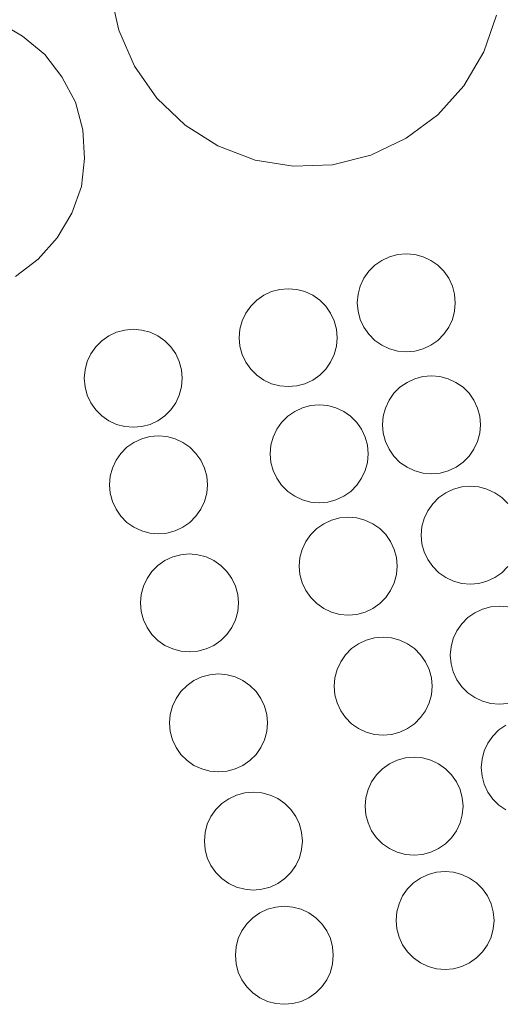
# Model space of a CAD drawing. Units: metres. Extents: x 587520 to 591001, y 4685046 to 4687385.
# Drawn here: x 588042 to 588055, y 4687288 to 4687315 of the extents above; entities that cross this region are included whole.
import ezdxf

# ---------------------------------------------------------------- set-up
doc = ezdxf.new("R2010")
doc.units = ezdxf.units.M
doc.header["$MEASUREMENT"] = 0
for name, color, linetype, lineweight in [('Depósito genérico', 232, 'Continuous', 0), ('Depósito genérico Cxs', 232, 'Continuous', 0), ('Silo', 1, 'Continuous', 0), ('Silo Cxs', 1, 'Continuous', 0)]:
    doc.layers.add(name, color=color, linetype=linetype, lineweight=lineweight)

msp = doc.modelspace()

# ---------------------------------------------------------------- linework, layer by layer
at = {"layer": 'Depósito genérico', "color": 232, "linetype": 'Continuous', "lineweight": 0}
for points in [[(588052.373, 4687305.514, 296.051), (588052.14, 4687305.494, 295.84), (588051.908, 4687305.514, 295.671), (588051.682, 4687305.575, 295.527), (588051.471, 4687305.673, 295.414), (588051.279, 4687305.807, 295.326), (588051.114, 4687305.972, 295.258), (588050.981, 4687306.163, 295.033), (588050.882, 4687306.375, 294.832), (588050.821, 4687306.6, 294.685), (588050.801, 4687306.833, 294.579), (588050.821, 4687307.065, 294.499), (588050.882, 4687307.291, 294.427), (588050.981, 4687307.502, 294.348), (588051.114, 4687307.694, 294.254), (588051.279, 4687307.859, 294.139), (588051.471, 4687307.992, 294.007), (588051.682, 4687308.091, 294.494), (588051.908, 4687308.151, 294.811), (588052.14, 4687308.172, 294.847), (588052.373, 4687308.152, 294.635), (588052.598, 4687308.091, 294.285), (588052.81, 4687307.992, 293.921), (588053.001, 4687307.859, 294.156), (588053.166, 4687307.694, 294.471), (588053.3, 4687307.502, 294.857), (588053.398, 4687307.291, 295.295), (588053.459, 4687307.065, 295.764), (588053.479, 4687306.833, 296.237), (588053.459, 4687306.6, 296.684), (588053.398, 4687306.375, 297.079), (588053.3, 4687306.163, 297.395), (588053.166, 4687305.972, 297.513), (588053.001, 4687305.807, 297.057), (588052.81, 4687305.673, 296.657), (588052.598, 4687305.575, 296.322), (588052.373, 4687305.514, 296.051)], [(588049.145, 4687304.562, 293.933), (588048.912, 4687304.542, 293.935), (588048.68, 4687304.562, 293.937), (588048.454, 4687304.622, 293.939), (588048.243, 4687304.721, 293.942), (588048.052, 4687304.855, 293.944), (588047.887, 4687305.02, 293.945), (588047.753, 4687305.211, 293.947), (588047.654, 4687305.422, 293.948), (588047.594, 4687305.648, 293.949), (588047.573, 4687305.88, 293.95), (588047.594, 4687306.113, 293.946), (588047.654, 4687306.338, 293.939), (588047.753, 4687306.55, 293.93), (588047.887, 4687306.741, 293.922), (588048.052, 4687306.906, 293.918), (588048.243, 4687307.04, 293.934), (588048.454, 4687307.138, 293.956), (588048.68, 4687307.199, 293.984), (588048.912, 4687307.219, 294.013), (588049.145, 4687307.199, 294.04), (588049.37, 4687307.139, 294.061), (588049.582, 4687307.04, 294.073), (588049.773, 4687306.906, 294.074), (588049.938, 4687306.741, 294.061), (588050.072, 4687306.55, 294.092), (588050.17, 4687306.338, 294.162), (588050.231, 4687306.113, 294.218), (588050.251, 4687305.88, 294.222), (588050.231, 4687305.648, 294.165), (588050.17, 4687305.423, 294.08), (588050.072, 4687305.211, 293.984), (588049.938, 4687305.02, 293.931), (588049.773, 4687304.855, 293.93), (588049.582, 4687304.721, 293.931), (588049.37, 4687304.622, 293.932), (588049.145, 4687304.562, 293.933)], [(588044.911, 4687303.451, 293.947), (588044.679, 4687303.43, 293.947), (588044.446, 4687303.451, 293.947), (588044.221, 4687303.511, 293.948), (588044.01, 4687303.61, 293.948), (588043.818, 4687303.744, 293.95), (588043.653, 4687303.909, 293.951), (588043.519, 4687304.1, 293.978), (588043.421, 4687304.311, 294.051), (588043.36, 4687304.537, 294.14), (588043.34, 4687304.769, 294.23), (588043.36, 4687305.002, 294.302), (588043.421, 4687305.227, 294.339), (588043.519, 4687305.438, 294.327), (588043.653, 4687305.63, 294.256), (588043.818, 4687305.795, 294.122), (588044.009, 4687305.928, 293.94), (588044.221, 4687306.027, 294.073), (588044.446, 4687306.088, 294.316), (588044.679, 4687306.108, 294.335), (588044.911, 4687306.088, 294.206), (588045.137, 4687306.027, 294.01), (588045.348, 4687305.929, 293.947), (588045.539, 4687305.795, 293.948), (588045.704, 4687305.63, 293.949), (588045.838, 4687305.438, 293.949), (588045.937, 4687305.227, 293.95), (588045.997, 4687305.002, 293.95), (588046.018, 4687304.769, 293.95), (588045.997, 4687304.537, 293.95), (588045.937, 4687304.311, 293.95), (588045.838, 4687304.1, 293.95), (588045.704, 4687303.909, 293.95), (588045.539, 4687303.744, 293.949), (588045.348, 4687303.61, 293.948), (588045.137, 4687303.511, 293.948), (588044.911, 4687303.451, 293.947)], [(588053.061, 4687302.181, 293.93), (588052.828, 4687302.16, 293.93), (588052.596, 4687302.181, 293.93), (588052.37, 4687302.241, 293.93), (588052.159, 4687302.34, 293.93), (588051.967, 4687302.473, 293.93), (588051.802, 4687302.638, 293.93), (588051.669, 4687302.83, 293.93), (588051.57, 4687303.041, 293.93), (588051.509, 4687303.267, 293.929), (588051.489, 4687303.499, 293.929), (588051.509, 4687303.732, 293.928), (588051.57, 4687303.957, 293.928), (588051.668, 4687304.169, 294.098), (588051.802, 4687304.36, 294.32), (588051.967, 4687304.525, 294.552), (588052.159, 4687304.659, 294.778), (588052.37, 4687304.757, 294.989), (588052.595, 4687304.818, 295.171), (588052.828, 4687304.838, 295.304), (588053.06, 4687304.818, 295.37), (588053.286, 4687304.757, 295.354), (588053.497, 4687304.659, 295.241), (588053.689, 4687304.525, 295.027), (588053.854, 4687304.36, 294.713), (588053.988, 4687304.169, 294.309), (588054.086, 4687303.957, 294.125), (588054.147, 4687303.732, 294.263), (588054.167, 4687303.499, 294.311), (588054.147, 4687303.267, 294.266), (588054.086, 4687303.041, 294.129), (588053.988, 4687302.83, 293.93), (588053.854, 4687302.639, 293.93), (588053.689, 4687302.474, 293.93), (588053.498, 4687302.34, 293.93), (588053.286, 4687302.241, 293.93), (588053.061, 4687302.181, 293.93)], [(588049.991, 4687301.387, 293.934), (588049.759, 4687301.367, 293.935), (588049.526, 4687301.387, 293.937), (588049.301, 4687301.447, 293.938), (588049.089, 4687301.546, 293.94), (588048.898, 4687301.68, 293.94), (588048.733, 4687301.845, 293.94), (588048.599, 4687302.036, 293.94), (588048.501, 4687302.247, 293.939), (588048.44, 4687302.473, 293.939), (588048.42, 4687302.705, 293.939), (588048.44, 4687302.938, 293.938), (588048.501, 4687303.163, 293.937), (588048.599, 4687303.375, 293.936), (588048.733, 4687303.566, 293.934), (588048.898, 4687303.731, 293.932), (588049.089, 4687303.865, 293.93), (588049.301, 4687303.963, 293.927), (588049.526, 4687304.024, 293.925), (588049.759, 4687304.044, 293.923), (588049.991, 4687304.024, 293.92), (588050.217, 4687303.964, 293.921), (588050.428, 4687303.865, 293.923), (588050.619, 4687303.731, 293.925), (588050.784, 4687303.566, 293.927), (588050.918, 4687303.375, 293.928), (588051.017, 4687303.163, 293.929), (588051.077, 4687302.938, 293.93), (588051.098, 4687302.705, 293.931), (588051.077, 4687302.473, 293.932), (588051.017, 4687302.247, 293.934), (588050.918, 4687302.036, 293.935), (588050.785, 4687301.845, 293.935), (588050.62, 4687301.68, 293.935), (588050.428, 4687301.546, 293.934), (588050.217, 4687301.447, 293.934), (588049.991, 4687301.387, 293.934)], [(588045.599, 4687300.54, 293.955), (588045.367, 4687300.52, 293.955), (588045.134, 4687300.54, 293.955), (588044.909, 4687300.601, 293.954), (588044.697, 4687300.699, 293.953), (588044.506, 4687300.833, 293.952), (588044.341, 4687300.998, 293.95), (588044.207, 4687301.189, 293.948), (588044.109, 4687301.401, 293.946), (588044.048, 4687301.626, 293.944), (588044.028, 4687301.859, 293.941), (588044.048, 4687302.091, 293.94), (588044.109, 4687302.317, 293.942), (588044.207, 4687302.528, 293.943), (588044.341, 4687302.719, 293.944), (588044.506, 4687302.884, 293.944), (588044.697, 4687303.018, 293.945), (588044.909, 4687303.117, 293.946), (588045.134, 4687303.177, 293.946), (588045.367, 4687303.197, 293.946), (588045.599, 4687303.177, 293.946), (588045.825, 4687303.117, 293.946), (588046.036, 4687303.018, 293.945), (588046.227, 4687302.884, 293.944), (588046.392, 4687302.719, 293.943), (588046.526, 4687302.528, 293.942), (588046.625, 4687302.317, 293.941), (588046.685, 4687302.091, 293.94), (588046.706, 4687301.859, 293.941), (588046.685, 4687301.626, 293.944), (588046.625, 4687301.401, 293.946), (588046.526, 4687301.189, 293.948), (588046.392, 4687300.998, 293.95), (588046.227, 4687300.833, 293.952), (588046.036, 4687300.699, 293.953), (588045.825, 4687300.601, 293.954), (588045.599, 4687300.54, 293.955)], [(588054.119, 4687299.164, 294.169), (588053.886, 4687299.144, 293.939), (588053.654, 4687299.164, 293.938), (588053.429, 4687299.225, 293.937), (588053.217, 4687299.323, 293.936), (588053.026, 4687299.457, 293.935), (588052.861, 4687299.622, 293.934), (588052.727, 4687299.813, 293.934), (588052.628, 4687300.025, 293.933), (588052.568, 4687300.25, 293.932), (588052.548, 4687300.483, 293.932), (588052.568, 4687300.715, 293.932), (588052.628, 4687300.941, 293.932), (588052.727, 4687301.152, 293.932), (588052.861, 4687301.343, 293.931), (588053.026, 4687301.508, 293.931), (588053.217, 4687301.642, 293.931), (588053.428, 4687301.741, 293.931), (588053.654, 4687301.801, 293.931), (588053.886, 4687301.822, 293.931), (588054.119, 4687301.801, 294.212), (588054.344, 4687301.741, 294.744), (588054.556, 4687301.642, 295.243), (588054.747, 4687301.509, 295.694), (588054.912, 4687301.344, 296.084)], [(588050.785, 4687298.318, 293.929), (588050.553, 4687298.297, 293.929), (588050.32, 4687298.318, 293.929), (588050.095, 4687298.378, 293.928), (588049.883, 4687298.477, 293.929), (588049.692, 4687298.611, 293.93), (588049.527, 4687298.776, 293.931), (588049.393, 4687298.967, 293.933), (588049.295, 4687299.178, 293.934), (588049.234, 4687299.404, 293.935), (588049.214, 4687299.636, 293.935), (588049.234, 4687299.869, 293.935), (588049.294, 4687300.094, 293.934), (588049.393, 4687300.306, 293.933), (588049.527, 4687300.497, 293.932), (588049.692, 4687300.662, 293.931), (588049.883, 4687300.796, 293.929), (588050.095, 4687300.894, 293.929), (588050.32, 4687300.955, 293.93), (588050.553, 4687300.975, 293.93), (588050.785, 4687300.955, 293.93), (588051.01, 4687300.894, 293.929), (588051.222, 4687300.796, 293.929), (588051.413, 4687300.662, 293.929), (588051.578, 4687300.497, 293.929), (588051.712, 4687300.306, 293.929), (588051.811, 4687300.094, 293.929), (588051.871, 4687299.869, 293.929), (588051.891, 4687299.636, 293.93), (588051.871, 4687299.404, 293.93), (588051.811, 4687299.178, 293.929), (588051.712, 4687298.967, 293.929), (588051.578, 4687298.776, 293.929), (588051.413, 4687298.611, 293.929), (588051.222, 4687298.477, 293.929), (588051.011, 4687298.378, 293.929), (588050.785, 4687298.318, 293.929)], [(588046.446, 4687297.312, 293.938), (588046.213, 4687297.292, 293.937), (588045.981, 4687297.312, 293.936), (588045.756, 4687297.373, 293.936), (588045.544, 4687297.471, 293.936), (588045.353, 4687297.605, 293.935), (588045.188, 4687297.77, 293.935), (588045.054, 4687297.961, 293.935), (588044.955, 4687298.173, 293.937), (588044.895, 4687298.398, 293.94), (588044.875, 4687298.631, 293.942), (588044.895, 4687298.863, 293.945), (588044.955, 4687299.089, 293.948), (588045.054, 4687299.3, 293.951), (588045.188, 4687299.491, 293.954), (588045.353, 4687299.656, 293.956), (588045.544, 4687299.79, 293.958), (588045.756, 4687299.889, 293.959), (588045.981, 4687299.949, 293.959), (588046.213, 4687299.97, 293.96), (588046.446, 4687299.949, 293.959), (588046.671, 4687299.889, 293.959), (588046.883, 4687299.79, 293.958), (588047.074, 4687299.656, 293.957), (588047.239, 4687299.491, 293.955), (588047.373, 4687299.3, 293.953), (588047.471, 4687299.089, 293.951), (588047.532, 4687298.863, 293.949), (588047.552, 4687298.631, 293.946), (588047.532, 4687298.398, 293.944), (588047.471, 4687298.173, 293.942), (588047.373, 4687297.961, 293.94), (588047.239, 4687297.77, 293.94), (588047.074, 4687297.605, 293.94), (588046.883, 4687297.471, 293.94), (588046.671, 4687297.373, 293.939), (588046.446, 4687297.312, 293.938)], [(588054.912, 4687299.622, 295.911), (588054.747, 4687299.457, 295.491), (588054.556, 4687299.323, 295.055), (588054.344, 4687299.225, 294.614), (588054.119, 4687299.164, 294.169)], [(588054.913, 4687295.883, 296.136), (588054.68, 4687295.863, 295.574), (588054.448, 4687295.883, 295.012), (588054.222, 4687295.944, 294.467), (588054.011, 4687296.042, 293.956), (588053.82, 4687296.176, 293.93), (588053.654, 4687296.341, 293.93), (588053.521, 4687296.533, 293.93), (588053.422, 4687296.744, 293.931), (588053.362, 4687296.969, 293.932), (588053.341, 4687297.202, 293.933), (588053.362, 4687297.434, 293.934), (588053.422, 4687297.66, 293.935), (588053.521, 4687297.871, 293.937), (588053.654, 4687298.063, 293.938), (588053.819, 4687298.228, 293.939), (588054.011, 4687298.362, 293.956), (588054.222, 4687298.46, 294.287), (588054.448, 4687298.521, 294.653), (588054.68, 4687298.541, 295.031), (588054.913, 4687298.521, 295.394)], [(588051.738, 4687295.037, 293.921), (588051.505, 4687295.016, 293.921), (588051.273, 4687295.037, 293.922), (588051.047, 4687295.097, 293.922), (588050.836, 4687295.196, 293.922), (588050.645, 4687295.33, 293.922), (588050.48, 4687295.495, 293.922), (588050.346, 4687295.686, 293.921), (588050.247, 4687295.897, 293.92), (588050.187, 4687296.123, 293.921), (588050.166, 4687296.355, 293.922), (588050.187, 4687296.588, 293.923), (588050.247, 4687296.813, 293.924), (588050.346, 4687297.025, 293.925), (588050.479, 4687297.216, 293.926), (588050.644, 4687297.381, 293.927), (588050.836, 4687297.515, 293.928), (588051.047, 4687297.613, 293.928), (588051.273, 4687297.674, 293.928), (588051.505, 4687297.694, 293.928), (588051.738, 4687297.674, 293.928), (588051.963, 4687297.614, 293.928), (588052.175, 4687297.515, 293.928), (588052.366, 4687297.381, 293.929), (588052.531, 4687297.216, 293.929), (588052.665, 4687297.025, 293.928), (588052.763, 4687296.813, 293.928), (588052.824, 4687296.588, 293.927), (588052.844, 4687296.355, 293.926), (588052.824, 4687296.123, 293.925), (588052.763, 4687295.898, 293.924), (588052.665, 4687295.686, 293.923), (588052.531, 4687295.495, 293.923), (588052.366, 4687295.33, 293.922), (588052.175, 4687295.196, 293.921), (588051.963, 4687295.097, 293.92), (588051.738, 4687295.037, 293.921)], [(588047.24, 4687294.031, 293.924), (588047.007, 4687294.011, 293.925), (588046.775, 4687294.031, 293.926), (588046.549, 4687294.092, 293.928), (588046.338, 4687294.19, 293.929), (588046.147, 4687294.324, 293.93), (588045.982, 4687294.489, 293.93), (588045.848, 4687294.681, 293.93), (588045.749, 4687294.892, 293.93), (588045.689, 4687295.117, 293.93), (588045.668, 4687295.35, 293.93), (588045.689, 4687295.582, 293.93), (588045.749, 4687295.808, 293.93), (588045.848, 4687296.019, 293.93), (588045.982, 4687296.21, 293.931), (588046.147, 4687296.376, 293.933), (588046.338, 4687296.509, 293.935), (588046.549, 4687296.608, 293.937), (588046.775, 4687296.668, 293.939), (588047.007, 4687296.689, 293.94), (588047.24, 4687296.668, 293.942), (588047.465, 4687296.608, 293.943), (588047.677, 4687296.509, 293.945), (588047.868, 4687296.376, 293.947), (588048.033, 4687296.211, 293.949), (588048.167, 4687296.019, 293.947), (588048.265, 4687295.808, 293.944), (588048.326, 4687295.582, 293.94), (588048.346, 4687295.35, 293.937), (588048.326, 4687295.117, 293.935), (588048.265, 4687294.892, 293.932), (588048.167, 4687294.681, 293.93), (588048.033, 4687294.489, 293.927), (588047.868, 4687294.324, 293.925), (588047.677, 4687294.191, 293.924), (588047.465, 4687294.092, 293.924), (588047.24, 4687294.031, 293.924)], [(588054.857, 4687292.973, 294.946), (588054.666, 4687293.107, 294.828), (588054.501, 4687293.272, 294.707), (588054.367, 4687293.463, 294.585), (588054.269, 4687293.675, 294.479), (588054.208, 4687293.9, 294.413), (588054.188, 4687294.133, 294.388), (588054.208, 4687294.365, 294.437), (588054.269, 4687294.591, 294.584), (588054.367, 4687294.802, 294.823), (588054.501, 4687294.993, 295.147), (588054.666, 4687295.158, 295.546), (588054.857, 4687295.292, 296.008)], [(588052.584, 4687291.756, 293.923), (588052.352, 4687291.736, 293.923), (588052.119, 4687291.756, 293.922), (588051.894, 4687291.816, 293.92), (588051.682, 4687291.915, 293.919), (588051.491, 4687292.049, 293.918), (588051.326, 4687292.214, 293.917), (588051.192, 4687292.405, 293.918), (588051.094, 4687292.617, 293.918), (588051.033, 4687292.842, 293.919), (588051.013, 4687293.074, 293.92), (588051.033, 4687293.307, 293.921), (588051.094, 4687293.532, 293.922), (588051.192, 4687293.744, 293.923), (588051.326, 4687293.935, 293.923), (588051.491, 4687294.1, 293.922), (588051.682, 4687294.234, 293.921), (588051.894, 4687294.333, 293.92), (588052.119, 4687294.393, 293.921), (588052.352, 4687294.413, 293.922), (588052.584, 4687294.393, 293.923), (588052.81, 4687294.333, 293.924), (588053.021, 4687294.234, 293.925), (588053.212, 4687294.1, 293.926), (588053.377, 4687293.935, 293.927), (588053.511, 4687293.744, 293.928), (588053.61, 4687293.533, 293.928), (588053.67, 4687293.307, 293.928), (588053.691, 4687293.075, 293.928), (588053.67, 4687292.842, 293.928), (588053.61, 4687292.617, 293.928), (588053.511, 4687292.405, 293.928), (588053.378, 4687292.214, 293.927), (588053.212, 4687292.049, 293.926), (588053.021, 4687291.915, 293.925), (588052.81, 4687291.816, 293.924), (588052.584, 4687291.756, 293.923)], [(588048.192, 4687290.804, 293.935), (588047.96, 4687290.783, 293.936), (588047.727, 4687290.804, 293.936), (588047.502, 4687290.864, 293.936), (588047.29, 4687290.963, 293.935), (588047.099, 4687291.096, 293.935), (588046.934, 4687291.261, 293.934), (588046.8, 4687291.453, 293.933), (588046.702, 4687291.664, 293.932), (588046.641, 4687291.889, 293.931), (588046.621, 4687292.122, 293.93), (588046.641, 4687292.354, 293.929), (588046.702, 4687292.58, 293.929), (588046.8, 4687292.791, 293.928), (588046.934, 4687292.983, 293.928), (588047.099, 4687293.148, 293.927), (588047.29, 4687293.281, 293.926), (588047.502, 4687293.38, 293.925), (588047.727, 4687293.441, 293.924), (588047.96, 4687293.461, 293.923), (588048.192, 4687293.441, 293.923), (588048.418, 4687293.38, 293.923), (588048.629, 4687293.282, 293.923), (588048.82, 4687293.148, 293.923), (588048.985, 4687292.983, 293.922), (588049.119, 4687292.791, 293.921), (588049.218, 4687292.58, 293.92), (588049.278, 4687292.355, 293.919), (588049.299, 4687292.122, 293.918), (588049.278, 4687291.89, 293.918), (588049.218, 4687291.664, 293.921), (588049.119, 4687291.453, 293.923), (588048.985, 4687291.261, 293.926), (588048.82, 4687291.096, 293.928), (588048.629, 4687290.963, 293.931), (588048.418, 4687290.864, 293.933), (588048.192, 4687290.804, 293.935)], [(588053.431, 4687288.634, 296.235), (588053.199, 4687288.614, 295.889), (588052.966, 4687288.634, 295.486), (588052.741, 4687288.694, 295.07), (588052.529, 4687288.793, 294.683), (588052.338, 4687288.927, 294.357), (588052.173, 4687289.092, 294.115), (588052.039, 4687289.283, 293.963), (588051.94, 4687289.494, 293.93), (588051.88, 4687289.72, 293.93), (588051.86, 4687289.952, 293.93), (588051.88, 4687290.185, 293.929), (588051.94, 4687290.41, 293.928), (588052.039, 4687290.622, 293.927), (588052.173, 4687290.813, 293.926), (588052.338, 4687290.978, 293.925), (588052.529, 4687291.112, 293.925), (588052.741, 4687291.211, 293.925), (588052.966, 4687291.271, 293.925), (588053.198, 4687291.291, 293.925), (588053.431, 4687291.271, 293.926), (588053.656, 4687291.211, 293.926), (588053.868, 4687291.112, 293.925), (588054.059, 4687290.978, 293.997), (588054.224, 4687290.813, 294.242), (588054.358, 4687290.622, 294.512), (588054.457, 4687290.41, 294.789), (588054.517, 4687290.185, 295.042), (588054.537, 4687289.952, 295.287), (588054.517, 4687289.72, 295.644), (588054.457, 4687289.495, 295.93), (588054.358, 4687289.283, 296.163), (588054.224, 4687289.092, 296.359), (588054.059, 4687288.927, 296.524), (588053.868, 4687288.793, 296.587), (588053.656, 4687288.694, 296.48), (588053.431, 4687288.634, 296.235)], [(588049.039, 4687287.681, 293.928), (588048.806, 4687287.661, 293.928), (588048.574, 4687287.681, 293.928), (588048.349, 4687287.742, 293.928), (588048.137, 4687287.84, 293.929), (588047.946, 4687287.974, 293.93), (588047.781, 4687288.139, 293.932), (588047.647, 4687288.33, 293.933), (588047.548, 4687288.542, 293.934), (588047.488, 4687288.767, 293.935), (588047.468, 4687289, 293.936), (588047.488, 4687289.232, 293.937), (588047.548, 4687289.458, 293.938), (588047.647, 4687289.669, 293.939), (588047.781, 4687289.86, 293.939), (588047.946, 4687290.026, 293.94), (588048.137, 4687290.159, 293.938), (588048.348, 4687290.258, 293.937), (588048.574, 4687290.318, 293.935), (588048.806, 4687290.339, 293.934), (588049.039, 4687290.318, 293.932), (588049.264, 4687290.258, 293.932), (588049.476, 4687290.159, 293.931), (588049.667, 4687290.026, 293.931), (588049.832, 4687289.861, 293.931), (588049.966, 4687289.669, 293.93), (588050.064, 4687289.458, 293.93), (588050.125, 4687289.232, 293.93), (588050.145, 4687289, 293.93), (588050.125, 4687288.767, 293.93), (588050.064, 4687288.542, 293.93), (588049.966, 4687288.331, 293.93), (588049.832, 4687288.139, 293.93), (588049.667, 4687287.974, 293.93), (588049.476, 4687287.841, 293.929), (588049.264, 4687287.742, 293.928), (588049.039, 4687287.681, 293.928)]]:
    msp.add_polyline3d(points, dxfattribs=at)
at = {"layer": 'Depósito genérico Cxs', "color": 232, "linetype": 'Continuous', "lineweight": 0}
for points in [[(588052.373, 4687305.514, 296.051), (588052.14, 4687305.494, 295.84), (588051.908, 4687305.514, 295.671), (588051.682, 4687305.575, 295.527), (588051.471, 4687305.673, 295.414), (588051.279, 4687305.807, 295.326), (588051.114, 4687305.972, 295.259), (588050.981, 4687306.163, 295.033), (588050.882, 4687306.375, 294.832), (588050.821, 4687306.6, 294.685), (588050.801, 4687306.833, 294.579), (588050.821, 4687307.065, 294.499), (588050.882, 4687307.291, 294.427), (588050.981, 4687307.502, 294.348), (588051.114, 4687307.694, 294.254), (588051.279, 4687307.859, 294.139), (588051.471, 4687307.992, 294.007), (588051.682, 4687308.091, 294.494), (588051.908, 4687308.151, 294.812), (588052.14, 4687308.172, 294.848), (588052.373, 4687308.152, 294.635), (588052.598, 4687308.091, 294.286), (588052.81, 4687307.992, 293.921), (588053.001, 4687307.859, 294.156), (588053.166, 4687307.694, 294.471), (588053.3, 4687307.502, 294.856), (588053.398, 4687307.291, 295.295), (588053.459, 4687307.065, 295.764), (588053.479, 4687306.833, 296.236), (588053.459, 4687306.6, 296.684), (588053.398, 4687306.375, 297.078), (588053.3, 4687306.163, 297.395), (588053.166, 4687305.972, 297.514), (588053.001, 4687305.807, 297.057), (588052.81, 4687305.673, 296.658), (588052.598, 4687305.575, 296.322), (588052.373, 4687305.514, 296.051)], [(588049.145, 4687304.562, 293.933), (588048.912, 4687304.542, 293.935), (588048.68, 4687304.562, 293.937), (588048.454, 4687304.622, 293.939), (588048.243, 4687304.721, 293.942), (588048.052, 4687304.855, 293.944), (588047.887, 4687305.02, 293.945), (588047.753, 4687305.211, 293.947), (588047.654, 4687305.422, 293.948), (588047.594, 4687305.648, 293.949), (588047.573, 4687305.88, 293.95), (588047.594, 4687306.113, 293.946), (588047.654, 4687306.338, 293.939), (588047.753, 4687306.55, 293.93), (588047.887, 4687306.741, 293.922), (588048.052, 4687306.906, 293.918), (588048.243, 4687307.04, 293.934), (588048.454, 4687307.138, 293.956), (588048.68, 4687307.199, 293.984), (588048.912, 4687307.219, 294.013), (588049.145, 4687307.199, 294.04), (588049.37, 4687307.139, 294.061), (588049.582, 4687307.04, 294.073), (588049.773, 4687306.906, 294.074), (588049.938, 4687306.741, 294.061), (588050.072, 4687306.55, 294.092), (588050.17, 4687306.338, 294.162), (588050.231, 4687306.113, 294.218), (588050.251, 4687305.88, 294.222), (588050.231, 4687305.648, 294.165), (588050.17, 4687305.423, 294.08), (588050.072, 4687305.211, 293.984), (588049.938, 4687305.02, 293.931), (588049.773, 4687304.855, 293.93), (588049.582, 4687304.721, 293.931), (588049.37, 4687304.622, 293.932), (588049.145, 4687304.562, 293.933)], [(588044.911, 4687303.451, 293.947), (588044.679, 4687303.43, 293.947), (588044.446, 4687303.451, 293.947), (588044.221, 4687303.511, 293.948), (588044.01, 4687303.61, 293.948), (588043.818, 4687303.744, 293.95), (588043.653, 4687303.909, 293.951), (588043.519, 4687304.1, 293.978), (588043.421, 4687304.311, 294.051), (588043.36, 4687304.537, 294.14), (588043.34, 4687304.769, 294.23), (588043.36, 4687305.002, 294.302), (588043.421, 4687305.227, 294.339), (588043.519, 4687305.438, 294.327), (588043.653, 4687305.63, 294.256), (588043.818, 4687305.795, 294.122), (588044.009, 4687305.928, 293.94), (588044.221, 4687306.027, 294.074), (588044.446, 4687306.088, 294.316), (588044.679, 4687306.108, 294.335), (588044.911, 4687306.088, 294.207), (588045.137, 4687306.027, 294.01), (588045.348, 4687305.929, 293.947), (588045.539, 4687305.795, 293.948), (588045.704, 4687305.63, 293.949), (588045.838, 4687305.438, 293.949), (588045.937, 4687305.227, 293.95), (588045.997, 4687305.002, 293.95), (588046.018, 4687304.769, 293.95), (588045.997, 4687304.537, 293.95), (588045.937, 4687304.311, 293.95), (588045.838, 4687304.1, 293.95), (588045.704, 4687303.909, 293.95), (588045.539, 4687303.744, 293.949), (588045.348, 4687303.61, 293.948), (588045.137, 4687303.511, 293.948), (588044.911, 4687303.451, 293.947)], [(588053.061, 4687302.181, 293.93), (588052.828, 4687302.16, 293.93), (588052.596, 4687302.181, 293.93), (588052.37, 4687302.241, 293.93), (588052.159, 4687302.34, 293.93), (588051.967, 4687302.473, 293.93), (588051.802, 4687302.638, 293.93), (588051.669, 4687302.83, 293.93), (588051.57, 4687303.041, 293.93), (588051.509, 4687303.267, 293.929), (588051.489, 4687303.499, 293.929), (588051.509, 4687303.732, 293.928), (588051.57, 4687303.957, 293.928), (588051.668, 4687304.169, 294.098), (588051.802, 4687304.36, 294.32), (588051.967, 4687304.525, 294.552), (588052.159, 4687304.659, 294.778), (588052.37, 4687304.757, 294.99), (588052.595, 4687304.818, 295.171), (588052.828, 4687304.838, 295.304), (588053.06, 4687304.818, 295.371), (588053.286, 4687304.757, 295.354), (588053.497, 4687304.659, 295.242), (588053.689, 4687304.525, 295.028), (588053.854, 4687304.36, 294.714), (588053.988, 4687304.169, 294.309), (588054.086, 4687303.957, 294.125), (588054.147, 4687303.732, 294.263), (588054.167, 4687303.499, 294.311), (588054.147, 4687303.267, 294.266), (588054.086, 4687303.041, 294.129), (588053.988, 4687302.83, 293.93), (588053.854, 4687302.639, 293.93), (588053.689, 4687302.474, 293.93), (588053.498, 4687302.34, 293.93), (588053.286, 4687302.241, 293.93), (588053.061, 4687302.181, 293.93)], [(588049.991, 4687301.387, 293.934), (588049.759, 4687301.367, 293.935), (588049.526, 4687301.387, 293.937), (588049.301, 4687301.447, 293.938), (588049.089, 4687301.546, 293.94), (588048.898, 4687301.68, 293.94), (588048.733, 4687301.845, 293.94), (588048.599, 4687302.036, 293.94), (588048.501, 4687302.247, 293.939), (588048.44, 4687302.473, 293.939), (588048.42, 4687302.705, 293.939), (588048.44, 4687302.938, 293.938), (588048.501, 4687303.163, 293.937), (588048.599, 4687303.375, 293.936), (588048.733, 4687303.566, 293.934), (588048.898, 4687303.731, 293.932), (588049.089, 4687303.865, 293.93), (588049.301, 4687303.963, 293.927), (588049.526, 4687304.024, 293.925), (588049.759, 4687304.044, 293.923), (588049.991, 4687304.024, 293.92), (588050.217, 4687303.964, 293.921), (588050.428, 4687303.865, 293.923), (588050.619, 4687303.731, 293.925), (588050.784, 4687303.566, 293.927), (588050.918, 4687303.375, 293.928), (588051.017, 4687303.163, 293.929), (588051.077, 4687302.938, 293.93), (588051.098, 4687302.705, 293.931), (588051.077, 4687302.473, 293.932), (588051.017, 4687302.247, 293.934), (588050.918, 4687302.036, 293.935), (588050.785, 4687301.845, 293.935), (588050.62, 4687301.68, 293.935), (588050.428, 4687301.546, 293.934), (588050.217, 4687301.447, 293.934), (588049.991, 4687301.387, 293.934)], [(588045.599, 4687300.54, 293.955), (588045.367, 4687300.52, 293.955), (588045.134, 4687300.54, 293.955), (588044.909, 4687300.601, 293.954), (588044.697, 4687300.699, 293.953), (588044.506, 4687300.833, 293.952), (588044.341, 4687300.998, 293.95), (588044.207, 4687301.189, 293.948), (588044.109, 4687301.401, 293.946), (588044.048, 4687301.626, 293.944), (588044.028, 4687301.859, 293.941), (588044.048, 4687302.091, 293.94), (588044.109, 4687302.317, 293.942), (588044.207, 4687302.528, 293.943), (588044.341, 4687302.719, 293.944), (588044.506, 4687302.884, 293.944), (588044.697, 4687303.018, 293.945), (588044.909, 4687303.117, 293.946), (588045.134, 4687303.177, 293.946), (588045.367, 4687303.197, 293.946), (588045.599, 4687303.177, 293.946), (588045.825, 4687303.117, 293.946), (588046.036, 4687303.018, 293.945), (588046.227, 4687302.884, 293.944), (588046.392, 4687302.719, 293.943), (588046.526, 4687302.528, 293.942), (588046.625, 4687302.317, 293.941), (588046.685, 4687302.091, 293.94), (588046.706, 4687301.859, 293.941), (588046.685, 4687301.626, 293.944), (588046.625, 4687301.401, 293.946), (588046.526, 4687301.189, 293.948), (588046.392, 4687300.998, 293.95), (588046.227, 4687300.833, 293.952), (588046.036, 4687300.699, 293.953), (588045.825, 4687300.601, 293.954), (588045.599, 4687300.54, 293.955)], [(588050.785, 4687298.318, 293.929), (588050.553, 4687298.297, 293.929), (588050.32, 4687298.318, 293.929), (588050.095, 4687298.378, 293.928), (588049.883, 4687298.477, 293.929), (588049.692, 4687298.611, 293.93), (588049.527, 4687298.776, 293.931), (588049.393, 4687298.967, 293.933), (588049.295, 4687299.178, 293.934), (588049.234, 4687299.404, 293.935), (588049.214, 4687299.636, 293.935), (588049.234, 4687299.869, 293.935), (588049.294, 4687300.094, 293.934), (588049.393, 4687300.306, 293.933), (588049.527, 4687300.497, 293.932), (588049.692, 4687300.662, 293.931), (588049.883, 4687300.796, 293.929), (588050.095, 4687300.894, 293.929), (588050.32, 4687300.955, 293.93), (588050.553, 4687300.975, 293.93), (588050.785, 4687300.955, 293.93), (588051.01, 4687300.894, 293.929), (588051.222, 4687300.796, 293.929), (588051.413, 4687300.662, 293.929), (588051.578, 4687300.497, 293.929), (588051.712, 4687300.306, 293.929), (588051.811, 4687300.094, 293.929), (588051.871, 4687299.869, 293.929), (588051.891, 4687299.636, 293.93), (588051.871, 4687299.404, 293.93), (588051.811, 4687299.178, 293.929), (588051.712, 4687298.967, 293.929), (588051.578, 4687298.776, 293.929), (588051.413, 4687298.611, 293.929), (588051.222, 4687298.477, 293.929), (588051.011, 4687298.378, 293.929), (588050.785, 4687298.318, 293.929)], [(588046.446, 4687297.312, 293.938), (588046.213, 4687297.292, 293.937), (588045.981, 4687297.312, 293.936), (588045.756, 4687297.373, 293.936), (588045.544, 4687297.471, 293.936), (588045.353, 4687297.605, 293.935), (588045.188, 4687297.77, 293.935), (588045.054, 4687297.961, 293.935), (588044.955, 4687298.173, 293.937), (588044.895, 4687298.398, 293.94), (588044.875, 4687298.631, 293.942), (588044.895, 4687298.863, 293.945), (588044.955, 4687299.089, 293.949), (588045.054, 4687299.3, 293.951), (588045.188, 4687299.491, 293.954), (588045.353, 4687299.656, 293.956), (588045.544, 4687299.79, 293.958), (588045.756, 4687299.889, 293.959), (588045.981, 4687299.949, 293.959), (588046.213, 4687299.97, 293.96), (588046.446, 4687299.949, 293.959), (588046.671, 4687299.889, 293.959), (588046.883, 4687299.79, 293.958), (588047.074, 4687299.656, 293.957), (588047.239, 4687299.491, 293.955), (588047.373, 4687299.3, 293.953), (588047.471, 4687299.089, 293.951), (588047.532, 4687298.863, 293.949), (588047.552, 4687298.631, 293.946), (588047.532, 4687298.398, 293.944), (588047.471, 4687298.173, 293.942), (588047.373, 4687297.961, 293.94), (588047.239, 4687297.77, 293.94), (588047.074, 4687297.605, 293.94), (588046.883, 4687297.471, 293.94), (588046.671, 4687297.373, 293.939), (588046.446, 4687297.312, 293.938)], [(588051.738, 4687295.037, 293.921), (588051.505, 4687295.016, 293.921), (588051.273, 4687295.037, 293.922), (588051.047, 4687295.097, 293.922), (588050.836, 4687295.196, 293.922), (588050.645, 4687295.33, 293.922), (588050.48, 4687295.495, 293.922), (588050.346, 4687295.686, 293.921), (588050.247, 4687295.897, 293.92), (588050.187, 4687296.123, 293.921), (588050.166, 4687296.355, 293.922), (588050.187, 4687296.588, 293.923), (588050.247, 4687296.813, 293.924), (588050.346, 4687297.025, 293.925), (588050.479, 4687297.216, 293.926), (588050.644, 4687297.381, 293.927), (588050.836, 4687297.515, 293.928), (588051.047, 4687297.613, 293.928), (588051.273, 4687297.674, 293.928), (588051.505, 4687297.694, 293.928), (588051.738, 4687297.674, 293.928), (588051.963, 4687297.614, 293.928), (588052.175, 4687297.515, 293.928), (588052.366, 4687297.381, 293.929), (588052.531, 4687297.216, 293.929), (588052.665, 4687297.025, 293.928), (588052.763, 4687296.813, 293.928), (588052.824, 4687296.588, 293.927), (588052.844, 4687296.355, 293.926), (588052.824, 4687296.123, 293.925), (588052.763, 4687295.898, 293.924), (588052.665, 4687295.686, 293.923), (588052.531, 4687295.495, 293.923), (588052.366, 4687295.33, 293.922), (588052.175, 4687295.196, 293.921), (588051.963, 4687295.097, 293.92), (588051.738, 4687295.037, 293.921)], [(588047.24, 4687294.031, 293.924), (588047.007, 4687294.011, 293.925), (588046.775, 4687294.031, 293.926), (588046.549, 4687294.092, 293.928), (588046.338, 4687294.19, 293.929), (588046.147, 4687294.324, 293.93), (588045.982, 4687294.489, 293.93), (588045.848, 4687294.681, 293.93), (588045.749, 4687294.892, 293.93), (588045.689, 4687295.117, 293.93), (588045.668, 4687295.35, 293.93), (588045.689, 4687295.582, 293.93), (588045.749, 4687295.808, 293.93), (588045.848, 4687296.019, 293.93), (588045.982, 4687296.21, 293.931), (588046.147, 4687296.376, 293.933), (588046.338, 4687296.509, 293.935), (588046.549, 4687296.608, 293.937), (588046.775, 4687296.668, 293.939), (588047.007, 4687296.689, 293.94), (588047.24, 4687296.668, 293.942), (588047.465, 4687296.608, 293.943), (588047.677, 4687296.509, 293.945), (588047.868, 4687296.376, 293.947), (588048.033, 4687296.211, 293.949), (588048.167, 4687296.019, 293.947), (588048.265, 4687295.808, 293.944), (588048.326, 4687295.582, 293.94), (588048.346, 4687295.35, 293.937), (588048.326, 4687295.117, 293.935), (588048.265, 4687294.892, 293.932), (588048.167, 4687294.681, 293.93), (588048.033, 4687294.489, 293.927), (588047.868, 4687294.324, 293.925), (588047.677, 4687294.191, 293.924), (588047.465, 4687294.092, 293.924), (588047.24, 4687294.031, 293.924)], [(588052.584, 4687291.756, 293.923), (588052.352, 4687291.736, 293.923), (588052.119, 4687291.756, 293.922), (588051.894, 4687291.816, 293.92), (588051.682, 4687291.915, 293.919), (588051.491, 4687292.049, 293.918), (588051.326, 4687292.214, 293.917), (588051.192, 4687292.405, 293.918), (588051.094, 4687292.617, 293.918), (588051.033, 4687292.842, 293.919), (588051.013, 4687293.074, 293.92), (588051.033, 4687293.307, 293.921), (588051.094, 4687293.532, 293.922), (588051.192, 4687293.744, 293.923), (588051.326, 4687293.935, 293.923), (588051.491, 4687294.1, 293.922), (588051.682, 4687294.234, 293.921), (588051.894, 4687294.333, 293.92), (588052.119, 4687294.393, 293.921), (588052.352, 4687294.413, 293.922), (588052.584, 4687294.393, 293.923), (588052.81, 4687294.333, 293.924), (588053.021, 4687294.234, 293.925), (588053.212, 4687294.1, 293.926), (588053.377, 4687293.935, 293.927), (588053.511, 4687293.744, 293.928), (588053.61, 4687293.533, 293.928), (588053.67, 4687293.307, 293.928), (588053.691, 4687293.075, 293.928), (588053.67, 4687292.842, 293.928), (588053.61, 4687292.617, 293.928), (588053.511, 4687292.405, 293.928), (588053.378, 4687292.214, 293.927), (588053.212, 4687292.049, 293.926), (588053.021, 4687291.915, 293.925), (588052.81, 4687291.816, 293.924), (588052.584, 4687291.756, 293.923)], [(588048.192, 4687290.804, 293.935), (588047.96, 4687290.783, 293.936), (588047.727, 4687290.804, 293.936), (588047.502, 4687290.864, 293.936), (588047.29, 4687290.963, 293.935), (588047.099, 4687291.096, 293.935), (588046.934, 4687291.261, 293.934), (588046.8, 4687291.453, 293.933), (588046.702, 4687291.664, 293.932), (588046.641, 4687291.889, 293.931), (588046.621, 4687292.122, 293.93), (588046.641, 4687292.354, 293.929), (588046.702, 4687292.58, 293.929), (588046.8, 4687292.791, 293.928), (588046.934, 4687292.983, 293.928), (588047.099, 4687293.148, 293.927), (588047.29, 4687293.281, 293.926), (588047.502, 4687293.38, 293.925), (588047.727, 4687293.441, 293.924), (588047.96, 4687293.461, 293.923), (588048.192, 4687293.441, 293.923), (588048.418, 4687293.38, 293.923), (588048.629, 4687293.282, 293.923), (588048.82, 4687293.148, 293.923), (588048.985, 4687292.983, 293.922), (588049.119, 4687292.791, 293.921), (588049.218, 4687292.58, 293.92), (588049.278, 4687292.355, 293.919), (588049.299, 4687292.122, 293.918), (588049.278, 4687291.89, 293.918), (588049.218, 4687291.664, 293.921), (588049.119, 4687291.453, 293.923), (588048.985, 4687291.261, 293.926), (588048.82, 4687291.096, 293.928), (588048.629, 4687290.963, 293.931), (588048.418, 4687290.864, 293.933), (588048.192, 4687290.804, 293.935)], [(588053.431, 4687288.634, 296.235), (588053.199, 4687288.614, 295.889), (588052.966, 4687288.634, 295.486), (588052.741, 4687288.694, 295.07), (588052.529, 4687288.793, 294.683), (588052.338, 4687288.927, 294.357), (588052.173, 4687289.092, 294.115), (588052.039, 4687289.283, 293.963), (588051.94, 4687289.494, 293.93), (588051.88, 4687289.72, 293.93), (588051.86, 4687289.952, 293.93), (588051.88, 4687290.185, 293.929), (588051.94, 4687290.41, 293.928), (588052.039, 4687290.622, 293.927), (588052.173, 4687290.813, 293.926), (588052.338, 4687290.978, 293.925), (588052.529, 4687291.112, 293.925), (588052.741, 4687291.211, 293.925), (588052.966, 4687291.271, 293.925), (588053.198, 4687291.291, 293.925), (588053.431, 4687291.271, 293.926), (588053.656, 4687291.211, 293.926), (588053.868, 4687291.112, 293.925), (588054.059, 4687290.978, 293.997), (588054.224, 4687290.813, 294.242), (588054.358, 4687290.622, 294.512), (588054.457, 4687290.41, 294.789), (588054.517, 4687290.185, 295.042), (588054.537, 4687289.952, 295.286), (588054.517, 4687289.72, 295.644), (588054.457, 4687289.495, 295.929), (588054.358, 4687289.283, 296.163), (588054.224, 4687289.092, 296.359), (588054.059, 4687288.927, 296.523), (588053.868, 4687288.793, 296.587), (588053.656, 4687288.694, 296.479), (588053.431, 4687288.634, 296.235)], [(588049.039, 4687287.681, 293.928), (588048.806, 4687287.661, 293.928), (588048.574, 4687287.681, 293.928), (588048.349, 4687287.742, 293.928), (588048.137, 4687287.84, 293.929), (588047.946, 4687287.974, 293.93), (588047.781, 4687288.139, 293.932), (588047.647, 4687288.33, 293.933), (588047.548, 4687288.542, 293.934), (588047.488, 4687288.767, 293.935), (588047.468, 4687289, 293.936), (588047.488, 4687289.232, 293.937), (588047.548, 4687289.458, 293.938), (588047.647, 4687289.669, 293.939), (588047.781, 4687289.86, 293.939), (588047.946, 4687290.026, 293.94), (588048.137, 4687290.159, 293.938), (588048.348, 4687290.258, 293.937), (588048.574, 4687290.318, 293.935), (588048.806, 4687290.339, 293.934), (588049.039, 4687290.318, 293.932), (588049.264, 4687290.258, 293.932), (588049.476, 4687290.159, 293.931), (588049.667, 4687290.026, 293.931), (588049.832, 4687289.861, 293.931), (588049.966, 4687289.669, 293.93), (588050.064, 4687289.458, 293.93), (588050.125, 4687289.232, 293.93), (588050.145, 4687289, 293.93), (588050.125, 4687288.767, 293.93), (588050.064, 4687288.542, 293.93), (588049.966, 4687288.331, 293.93), (588049.832, 4687288.139, 293.93), (588049.667, 4687287.974, 293.93), (588049.476, 4687287.841, 293.929), (588049.264, 4687287.742, 293.928), (588049.039, 4687287.681, 293.928)]]:
    msp.add_polyline3d(points, close=True, dxfattribs=at)
for points in [[(588054.912, 4687299.622, 295.911), (588054.747, 4687299.457, 295.491), (588054.556, 4687299.323, 295.055), (588054.344, 4687299.225, 294.614), (588054.119, 4687299.164, 294.169), (588054.119, 4687299.164, 294.169), (588053.886, 4687299.144, 293.939), (588053.654, 4687299.164, 293.938), (588053.429, 4687299.225, 293.937), (588053.217, 4687299.323, 293.936), (588053.026, 4687299.457, 293.935), (588052.861, 4687299.622, 293.934), (588052.727, 4687299.813, 293.934), (588052.628, 4687300.025, 293.933), (588052.568, 4687300.25, 293.932), (588052.548, 4687300.483, 293.932), (588052.568, 4687300.715, 293.932), (588052.628, 4687300.941, 293.932), (588052.727, 4687301.152, 293.932), (588052.861, 4687301.343, 293.931), (588053.026, 4687301.508, 293.931), (588053.217, 4687301.642, 293.931), (588053.428, 4687301.741, 293.931), (588053.654, 4687301.801, 293.931), (588053.886, 4687301.822, 293.931), (588054.119, 4687301.801, 294.212), (588054.344, 4687301.741, 294.744), (588054.556, 4687301.642, 295.243), (588054.747, 4687301.509, 295.694), (588054.912, 4687301.344, 296.084)], [(588054.913, 4687295.883, 296.135), (588054.68, 4687295.863, 295.574), (588054.448, 4687295.883, 295.012), (588054.222, 4687295.944, 294.467), (588054.011, 4687296.042, 293.956), (588053.82, 4687296.176, 293.93), (588053.654, 4687296.341, 293.93), (588053.521, 4687296.533, 293.93), (588053.422, 4687296.744, 293.931), (588053.362, 4687296.969, 293.932), (588053.341, 4687297.202, 293.933), (588053.362, 4687297.434, 293.934), (588053.422, 4687297.66, 293.935), (588053.521, 4687297.871, 293.937), (588053.654, 4687298.063, 293.938), (588053.819, 4687298.228, 293.939), (588054.011, 4687298.362, 293.956), (588054.222, 4687298.46, 294.287), (588054.448, 4687298.521, 294.653), (588054.68, 4687298.541, 295.031), (588054.913, 4687298.521, 295.394)], [(588054.857, 4687292.973, 294.946), (588054.666, 4687293.107, 294.828), (588054.501, 4687293.272, 294.707), (588054.367, 4687293.463, 294.585), (588054.269, 4687293.675, 294.479), (588054.208, 4687293.9, 294.413), (588054.188, 4687294.133, 294.388), (588054.208, 4687294.365, 294.437), (588054.269, 4687294.591, 294.584), (588054.367, 4687294.802, 294.823), (588054.501, 4687294.993, 295.147), (588054.666, 4687295.158, 295.546), (588054.857, 4687295.292, 296.008)]]:
    msp.add_polyline3d(points, dxfattribs=at)
at = {"layer": 'Silo', "color": 1, "linetype": 'Continuous', "lineweight": 0}
for points in [[(588050.12, 4687310.6, 305.653), (588049.05, 4687310.57, 305.723), (588048.01, 4687310.73, 305.847), (588046.99, 4687311.12, 305.734), (588046.1, 4687311.69, 305.717), (588045.32, 4687312.43, 305.781), (588044.71, 4687313.3, 305.711), (588044.28, 4687314.28, 305.588), (588044.05, 4687315.33, 305.55)], [(588054.6, 4687314.69, 302.931), (588054.26, 4687313.69, 304.421), (588053.71, 4687312.76, 305.534), (588053, 4687311.97, 305.559), (588052.14, 4687311.33, 305.554), (588051.17, 4687310.87, 305.776), (588050.12, 4687310.6, 305.653)], [(588040.98, 4687314.51, 303.664), (588041.65, 4687314.12, 305.117), (588042.26, 4687313.62, 305.575), (588042.73, 4687313.01, 305.654), (588043.1, 4687312.32, 305.733), (588043.3, 4687311.56, 305.703), (588043.35, 4687310.78, 305.584), (588043.26, 4687310.01, 305.493), (588043, 4687309.28, 305.454), (588042.6, 4687308.61, 305.481), (588042.08, 4687308.03, 305.577), (588041.46, 4687307.55, 304.071)]]:
    msp.add_polyline3d(points, dxfattribs=at)
at = {"layer": 'Silo Cxs', "color": 1, "linetype": 'Continuous', "lineweight": 0}
for points in [[(588054.6, 4687314.69, 302.931), (588054.26, 4687313.69, 304.421), (588053.71, 4687312.76, 305.534), (588053, 4687311.97, 305.559), (588052.14, 4687311.33, 305.554), (588051.17, 4687310.87, 305.776), (588050.12, 4687310.6, 305.653), (588050.12, 4687310.6, 305.653), (588049.05, 4687310.57, 305.723), (588048.01, 4687310.73, 305.847), (588046.99, 4687311.12, 305.734), (588046.1, 4687311.69, 305.717), (588045.32, 4687312.43, 305.781), (588044.71, 4687313.3, 305.711), (588044.28, 4687314.28, 305.588), (588044.05, 4687315.33, 305.55)], [(588040.98, 4687314.51, 303.664), (588041.65, 4687314.12, 305.116), (588042.26, 4687313.62, 305.575), (588042.73, 4687313.01, 305.654), (588043.1, 4687312.32, 305.733), (588043.3, 4687311.56, 305.703), (588043.35, 4687310.78, 305.584), (588043.26, 4687310.01, 305.493), (588043, 4687309.28, 305.454), (588042.6, 4687308.61, 305.481), (588042.08, 4687308.03, 305.577), (588041.46, 4687307.55, 304.071)]]:
    msp.add_polyline3d(points, dxfattribs=at)

doc.saveas('drawing.dxf')
